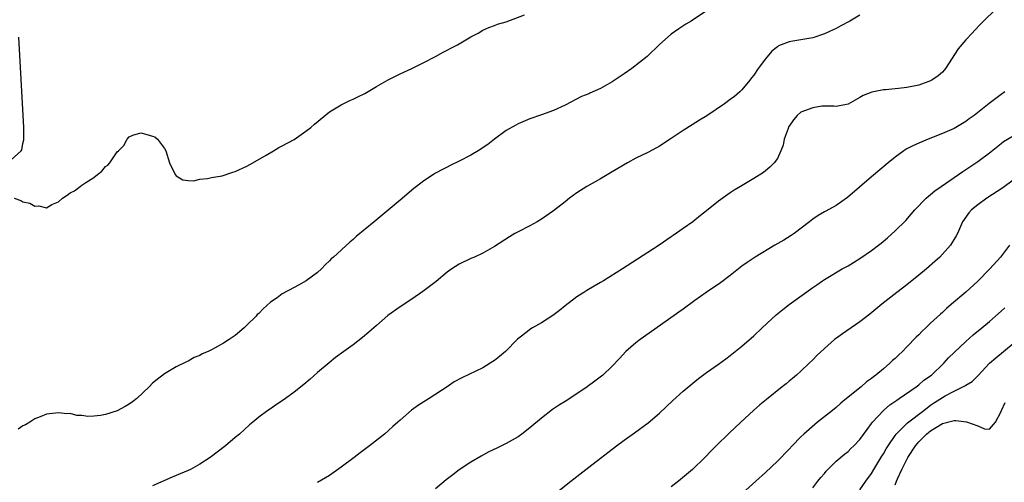
# Model space of a CAD drawing. Units: inches. Extents: x 2586000 to 2589000, y 1524000 to 1527000.
# Drawn here: x 2586664 to 2586832, y 1524461 to 1524539 of the extents above; entities that cross this region are included whole.
import ezdxf

# ---------------------------------------------------------------- set-up
doc = ezdxf.new("R2010")
doc.units = ezdxf.units.IN
doc.header["$MEASUREMENT"] = 0
doc.layers.add('LD25861524_2ft', color=83, linetype='Continuous')

msp = doc.modelspace()

# ---------------------------------------------------------------- linework, layer by layer
at = {"layer": 'LD25861524_2ft'}
for points, elevation in [([(2586830.02, 1524541), (2586827.96, 1524539), (2586827.48, 1524538.52), (2586826.5, 1524537.5), (2586826.07, 1524537), (2586825, 1524535.87), (2586823.69, 1524534.31), (2586821.55, 1524531), (2586821.3, 1524530.7), (2586821, 1524530.39), (2586820.28, 1524529.72), (2586819.24, 1524529), (2586819, 1524528.87), (2586817, 1524528.17), (2586815, 1524527.76), (2586813.58, 1524527.58), (2586813, 1524527.55), (2586811.38, 1524527.38), (2586811, 1524527.38), (2586809.02, 1524526.98), (2586807.59, 1524526.41), (2586807, 1524526.05), (2586805, 1524524.96), (2586803, 1524524.54), (2586802.59, 1524524.59), (2586800.57, 1524524.57), (2586799, 1524524.34), (2586797, 1524523.57), (2586796.35, 1524523), (2586795.73, 1524522.27), (2586795, 1524521.23), (2586794.92, 1524521.08), (2586794.81, 1524520.81), (2586794.17, 1524519), (2586794.01, 1524517.99), (2586793.6, 1524517), (2586793, 1524515.75), (2586792.47, 1524515), (2586791.72, 1524514.28), (2586791, 1524513.65), (2586790.63, 1524513.37), (2586789, 1524512.31), (2586786.76, 1524511), (2586785.67, 1524510.33), (2586785, 1524509.91), (2586783, 1524508.47), (2586781, 1524506.86), (2586779.94, 1524506.06), (2586779, 1524505.27), (2586778.64, 1524505), (2586777, 1524503.83), (2586775.33, 1524502.67), (2586775, 1524502.43), (2586772.95, 1524501.05), (2586771, 1524499.8), (2586766.73, 1524497), (2586763.52, 1524495), (2586763, 1524494.69), (2586761.91, 1524494.09), (2586760.67, 1524493.33), (2586760.18, 1524493), (2586759, 1524492.25), (2586757, 1524490.71), (2586756.05, 1524489.95), (2586754.91, 1524489.09), (2586753, 1524487.87), (2586751.46, 1524487), (2586751.18, 1524486.82), (2586749.59, 1524485.59), (2586748.91, 1524485.09), (2586746.86, 1524483), (2586745.84, 1524482.16), (2586745, 1524481.48), (2586744.72, 1524481.28), (2586744.29, 1524481), (2586743, 1524480.25), (2586739.46, 1524478.54), (2586738.18, 1524477.82), (2586736.96, 1524477), (2586733.93, 1524475), (2586732.11, 1524473.89), (2586730.95, 1524473.05), (2586729, 1524471.35), (2586728.62, 1524471), (2586727.75, 1524470.25), (2586727, 1524469.57), (2586726.32, 1524469), (2586723.79, 1524467), (2586722.2, 1524465.8), (2586721.19, 1524465), (2586719, 1524463.35), (2586717, 1524461.95), (2586715, 1524460.8)], 7786), ([(2586663.52, 1524509), (2586664.61, 1524508.61), (2586665, 1524508.4), (2586666.14, 1524508.14), (2586667, 1524507.62), (2586667.69, 1524507.69), (2586669, 1524507.37), (2586669.91, 1524507.91), (2586671, 1524508.39), (2586671.73, 1524509), (2586672.51, 1524509.49), (2586673, 1524509.9), (2586673.74, 1524510.26), (2586674.71, 1524511), (2586675, 1524511.19), (2586675.66, 1524511.66), (2586677, 1524512.52), (2586677.64, 1524513), (2586678.4, 1524513.6), (2586679, 1524514.38), (2586679.42, 1524514.58), (2586679.73, 1524515), (2586681, 1524516.85), (2586681.19, 1524517), (2586682.1, 1524517.9), (2586682.66, 1524519), (2586683, 1524519.39), (2586683.66, 1524519.66), (2586685, 1524520.09), (2586685.84, 1524519.84), (2586687, 1524519.52), (2586687.37, 1524519.37), (2586687.84, 1524519), (2586689, 1524517.42), (2586689.24, 1524517), (2586689.85, 1524515), (2586690.82, 1524513), (2586691, 1524512.81), (2586692.1, 1524512.1), (2586693, 1524511.98), (2586693.95, 1524511.95), (2586695, 1524512.22), (2586696.31, 1524512.31), (2586697, 1524512.51), (2586698.81, 1524512.81), (2586700.59, 1524513.41), (2586701, 1524513.5), (2586703, 1524514.42), (2586703.98, 1524515), (2586706.28, 1524516.28), (2586707.51, 1524517), (2586708.42, 1524517.58), (2586709, 1524517.85), (2586711.04, 1524518.96), (2586713, 1524520.34), (2586713.83, 1524521), (2586714.46, 1524521.54), (2586717, 1524523.62), (2586719, 1524524.83), (2586720.45, 1524525.55), (2586721, 1524525.79), (2586721.8, 1524526.2), (2586723, 1524526.77), (2586725, 1524527.95), (2586726.94, 1524529.06), (2586729, 1524530.06), (2586731, 1524530.98), (2586733, 1524531.98), (2586735, 1524533.02), (2586736.27, 1524533.73), (2586737, 1524534.09), (2586737.59, 1524534.41), (2586738.71, 1524535), (2586741, 1524536.36), (2586742.22, 1524537), (2586743, 1524537.47), (2586744.07, 1524537.93), (2586745, 1524538.26), (2586745.52, 1524538.48), (2586747, 1524538.89), (2586750.07, 1524540.07)], 7780), ([(2586781, 1524540.74), (2586778.36, 1524539), (2586777.5, 1524538.5), (2586776.26, 1524537.74), (2586775, 1524536.82), (2586773, 1524535.05), (2586770.9, 1524533), (2586768.3, 1524531), (2586767, 1524530.08), (2586765, 1524528.7), (2586763, 1524527.6), (2586761.19, 1524526.81), (2586761, 1524526.71), (2586759.79, 1524526.21), (2586757, 1524524.79), (2586755, 1524523.84), (2586753, 1524523.11), (2586751, 1524522.43), (2586749, 1524521.6), (2586748.61, 1524521.39), (2586747, 1524520.46), (2586745, 1524518.98), (2586743.9, 1524518.1), (2586742.21, 1524517), (2586741, 1524516.29), (2586739, 1524515.26), (2586737.48, 1524514.52), (2586737, 1524514.26), (2586736.16, 1524513.84), (2586735, 1524513.22), (2586734.64, 1524513), (2586733, 1524511.94), (2586731.75, 1524511), (2586731.34, 1524510.66), (2586729, 1524508.67), (2586724.6, 1524505), (2586721.53, 1524502.47), (2586721, 1524501.98), (2586720.45, 1524501.55), (2586717.66, 1524499), (2586717.31, 1524498.69), (2586717, 1524498.35), (2586716.29, 1524497.71), (2586715.63, 1524497), (2586715, 1524496.39), (2586713.05, 1524494.95), (2586711.75, 1524494.25), (2586711, 1524493.86), (2586709, 1524492.76), (2586708.12, 1524492.12), (2586707, 1524491.35), (2586705.75, 1524490.25), (2586705, 1524489.45), (2586704.76, 1524489.24), (2586704.55, 1524489), (2586703, 1524487.43), (2586702.55, 1524487), (2586701, 1524485.73), (2586699.98, 1524485), (2586699, 1524484.41), (2586697.62, 1524483.62), (2586697, 1524483.28), (2586696.43, 1524483), (2586695.43, 1524482.57), (2586695, 1524482.3), (2586694.05, 1524481.95), (2586693, 1524481.35), (2586692.75, 1524481.25), (2586691, 1524480.38), (2586689, 1524479.23), (2586687.74, 1524478.26), (2586687, 1524477.63), (2586686.42, 1524477), (2586684.31, 1524475), (2586683.57, 1524474.43), (2586683, 1524474.05), (2586682.33, 1524473.67), (2586681, 1524472.94), (2586679, 1524472.29), (2586678.13, 1524472.13), (2586677, 1524472.03), (2586675.98, 1524471.98), (2586675, 1524472.14), (2586674.14, 1524472.14), (2586673, 1524472.45), (2586672.42, 1524472.42), (2586671, 1524472.58), (2586669, 1524472.34), (2586667.93, 1524471.93), (2586667, 1524471.55), (2586666.18, 1524471), (2586665.42, 1524470.58), (2586665, 1524470.41), (2586664.18, 1524469.82)], 7782), ([(2586807, 1524540.02), (2586805.29, 1524539), (2586803.78, 1524538.22), (2586803, 1524537.78), (2586802.45, 1524537.55), (2586801, 1524536.84), (2586799, 1524536.2), (2586795.6, 1524535.6), (2586795, 1524535.51), (2586793.19, 1524534.81), (2586793, 1524534.68), (2586792.07, 1524533.93), (2586791, 1524532.62), (2586789.76, 1524531), (2586789, 1524529.87), (2586788.59, 1524529.41), (2586788.31, 1524529), (2586787, 1524527.39), (2586786.61, 1524527), (2586785.74, 1524526.26), (2586785, 1524525.71), (2586784.02, 1524525), (2586781.02, 1524522.98), (2586779.79, 1524522.21), (2586778.55, 1524521.45), (2586777, 1524520.47), (2586774.81, 1524519), (2586773, 1524517.83), (2586772.47, 1524517.53), (2586771, 1524516.76), (2586769, 1524515.8), (2586767.57, 1524515), (2586765, 1524513.45), (2586763, 1524512.29), (2586760.68, 1524511), (2586759, 1524509.92), (2586757.73, 1524509), (2586757, 1524508.4), (2586755, 1524506.82), (2586753, 1524505.46), (2586752.22, 1524505), (2586751, 1524504.33), (2586749, 1524503.31), (2586748.46, 1524503), (2586747.55, 1524502.45), (2586745, 1524500.8), (2586743, 1524499.65), (2586741.6, 1524499), (2586741, 1524498.74), (2586739, 1524497.78), (2586737.79, 1524497), (2586737, 1524496.47), (2586735.11, 1524494.89), (2586734.19, 1524494.19), (2586732.86, 1524493.14), (2586731, 1524491.86), (2586729, 1524490.54), (2586726.93, 1524489.07), (2586725, 1524487.41), (2586723.71, 1524486.29), (2586722.62, 1524485.38), (2586721, 1524484.12), (2586719.45, 1524483), (2586718.05, 1524481.95), (2586716.93, 1524481.07), (2586715, 1524479.41), (2586713.72, 1524478.28), (2586712.63, 1524477.37), (2586711, 1524476.07), (2586709.52, 1524475), (2586709, 1524474.61), (2586708.02, 1524473.98), (2586707, 1524473.27), (2586706.57, 1524473), (2586705, 1524471.84), (2586704.01, 1524471), (2586703.44, 1524470.56), (2586701.75, 1524469), (2586701, 1524468.4), (2586699.35, 1524467), (2586696.76, 1524465), (2586695, 1524463.87), (2586693.42, 1524463), (2586693, 1524462.81), (2586690.31, 1524461.69), (2586687, 1524460.21)], 7784), ([(2586663, 1524515.48), (2586664.71, 1524517), (2586664.82, 1524517.18), (2586665, 1524518.26), (2586665.12, 1524518.88), (2586665.12, 1524521), (2586664.28, 1524536.28)], 7778), ([(2586831.62, 1524527), (2586831, 1524526.6), (2586828.95, 1524525.05), (2586826.39, 1524523), (2586825.56, 1524522.44), (2586825, 1524522), (2586823, 1524520.83), (2586821, 1524519.95), (2586818.59, 1524519), (2586817, 1524518.34), (2586816.09, 1524517.91), (2586815, 1524517.35), (2586814.46, 1524517), (2586813, 1524515.96), (2586811.83, 1524515), (2586809, 1524512.59), (2586804.92, 1524509.08), (2586803, 1524507.74), (2586801.2, 1524506.8), (2586801, 1524506.67), (2586799.92, 1524506.08), (2586799, 1524505.45), (2586798.46, 1524505), (2586795.88, 1524503), (2586795.36, 1524502.64), (2586794.12, 1524501.88), (2586792.6, 1524501), (2586789.23, 1524499), (2586787.9, 1524498.1), (2586787, 1524497.46), (2586785, 1524495.88), (2586783.36, 1524494.64), (2586780.93, 1524493), (2586779, 1524491.63), (2586777, 1524490.16), (2586776.31, 1524489.69), (2586774.12, 1524488.12), (2586769.7, 1524485), (2586769, 1524484.46), (2586767.3, 1524483), (2586766.19, 1524481.81), (2586765, 1524480.51), (2586763.4, 1524479), (2586763.18, 1524478.82), (2586762.05, 1524477.95), (2586760.75, 1524477), (2586759, 1524475.81), (2586757, 1524474.53), (2586756.06, 1524473.94), (2586754.86, 1524473.14), (2586753, 1524471.71), (2586751, 1524470.04), (2586749.66, 1524469), (2586749, 1524468.54), (2586747, 1524467.39), (2586745.38, 1524466.62), (2586744.04, 1524465.96), (2586742.74, 1524465.26), (2586741, 1524464.21), (2586739, 1524462.91), (2586737.91, 1524462.09), (2586736.8, 1524461.2), (2586735, 1524459.73)], 7788), ([(2586755.47, 1524459), (2586757.96, 1524461), (2586759, 1524461.79), (2586760.53, 1524463), (2586761, 1524463.35), (2586765.69, 1524467), (2586767, 1524467.96), (2586768.79, 1524469.21), (2586771.1, 1524470.9), (2586773, 1524472.52), (2586775.29, 1524474.71), (2586777, 1524476.26), (2586779, 1524477.92), (2586779.61, 1524478.39), (2586781, 1524479.41), (2586783, 1524480.82), (2586784.24, 1524481.76), (2586785, 1524482.3), (2586787, 1524483.89), (2586789, 1524485.66), (2586790.43, 1524487), (2586792.81, 1524489.19), (2586793.91, 1524490.09), (2586795.02, 1524490.98), (2586799, 1524493.84), (2586799.7, 1524494.3), (2586800.66, 1524495), (2586801, 1524495.23), (2586804.01, 1524497), (2586805, 1524497.53), (2586805.9, 1524498.1), (2586807, 1524498.76), (2586809, 1524500.13), (2586810.15, 1524501), (2586810.62, 1524501.38), (2586811.71, 1524502.29), (2586813, 1524503.44), (2586814.78, 1524505.22), (2586815.72, 1524506.28), (2586816.31, 1524507), (2586818.26, 1524509), (2586818.64, 1524509.36), (2586819, 1524509.6), (2586819.75, 1524510.25), (2586820.82, 1524511), (2586824.46, 1524513.54), (2586827, 1524515.24), (2586829, 1524516.68), (2586831, 1524518.29), (2586831.4, 1524518.6), (2586833, 1524519.58)], 7790), ([(2586833, 1524512.05), (2586831.24, 1524510.76), (2586828.53, 1524509), (2586827, 1524507.86), (2586825.94, 1524507), (2586825.52, 1524506.48), (2586824.43, 1524505), (2586823.56, 1524503), (2586823.37, 1524502.63), (2586822.4, 1524501), (2586821, 1524499.47), (2586820.55, 1524499), (2586819.73, 1524498.27), (2586818.3, 1524497), (2586817, 1524495.91), (2586815, 1524494.3), (2586813.25, 1524493), (2586810.75, 1524491), (2586808.7, 1524489.3), (2586807, 1524488.01), (2586804.04, 1524485.96), (2586802.87, 1524485.13), (2586802.71, 1524485), (2586801, 1524483.52), (2586799.7, 1524482.29), (2586799, 1524481.57), (2586798.42, 1524481), (2586797, 1524479.66), (2586796.27, 1524479), (2586795.57, 1524478.43), (2586795, 1524477.94), (2586794.47, 1524477.53), (2586793.83, 1524477), (2586791.14, 1524474.86), (2586790.05, 1524473.95), (2586788.96, 1524473), (2586786.8, 1524471), (2586784.85, 1524469.15), (2586782.63, 1524467), (2586781.82, 1524466.18), (2586780.69, 1524465), (2586778.6, 1524463), (2586776.23, 1524461), (2586775, 1524460.02)], 7792), ([(2586832.39, 1524501), (2586830.84, 1524499), (2586829.04, 1524497), (2586827, 1524494.93), (2586825, 1524493.08), (2586822.57, 1524491), (2586821.71, 1524490.29), (2586821, 1524489.62), (2586820.66, 1524489.34), (2586819, 1524487.79), (2586818.19, 1524487), (2586817.57, 1524486.43), (2586817, 1524485.82), (2586816.58, 1524485.42), (2586815, 1524483.78), (2586814.21, 1524483), (2586813.59, 1524482.41), (2586813, 1524481.82), (2586812.56, 1524481.44), (2586812.11, 1524481), (2586811, 1524480.05), (2586809.71, 1524479), (2586809.29, 1524478.71), (2586809, 1524478.43), (2586808.14, 1524477.86), (2586807.2, 1524477), (2586804.76, 1524475), (2586803.77, 1524474.23), (2586803, 1524473.52), (2586802.37, 1524473), (2586799.84, 1524471), (2586799.36, 1524470.64), (2586797.5, 1524469), (2586797, 1524468.52), (2586795.51, 1524467), (2586795, 1524466.45), (2586793, 1524464.38), (2586791, 1524462.5), (2586789.33, 1524461), (2586786.02, 1524457.98)], 7794), ([(2586799, 1524459.86), (2586799.88, 1524461), (2586800.39, 1524461.61), (2586801, 1524462.3), (2586801.31, 1524462.69), (2586801.59, 1524463), (2586803, 1524464.39), (2586804.4, 1524465.6), (2586805, 1524466.06), (2586805.48, 1524466.52), (2586805.97, 1524467), (2586807, 1524468.08), (2586808.22, 1524469.78), (2586809, 1524470.77), (2586809.16, 1524471), (2586811, 1524473), (2586812.08, 1524473.92), (2586813.25, 1524474.75), (2586813.65, 1524475), (2586816.56, 1524477), (2586816.81, 1524477.19), (2586817, 1524477.33), (2586817.88, 1524478.12), (2586819.13, 1524479), (2586821.23, 1524481), (2586822.06, 1524481.94), (2586825, 1524484.69), (2586826.21, 1524485.79), (2586827.7, 1524487), (2586829, 1524488.1), (2586830.04, 1524489), (2586831, 1524489.86), (2586831.59, 1524490.41)], 7796), ([(2586807, 1524459.53), (2586808, 1524461), (2586809, 1524462.32), (2586809.39, 1524463), (2586810.75, 1524465.25), (2586811, 1524465.65), (2586811.49, 1524466.51), (2586811.8, 1524467), (2586813, 1524468.75), (2586813.18, 1524469), (2586815.09, 1524470.91), (2586817.83, 1524473), (2586818.48, 1524473.52), (2586819, 1524473.89), (2586819.68, 1524474.32), (2586821, 1524475.19), (2586821.45, 1524475.45), (2586823, 1524476.25), (2586824.84, 1524477.16), (2586825, 1524477.3), (2586826.07, 1524477.93), (2586827.06, 1524478.94), (2586829.02, 1524481), (2586830.07, 1524481.93), (2586833, 1524484.33)], 7798), ([(2586813, 1524460.37), (2586813.22, 1524461), (2586813.37, 1524461.37), (2586814.1, 1524463), (2586815.14, 1524465), (2586816.45, 1524467), (2586817, 1524467.65), (2586818.32, 1524469), (2586818.68, 1524469.32), (2586819, 1524469.56), (2586821, 1524470.78), (2586823, 1524471.28), (2586823.29, 1524471.29), (2586825.07, 1524471.07), (2586827, 1524470.37), (2586828.15, 1524469.85), (2586829, 1524469.83), (2586830.01, 1524471), (2586831, 1524472.84), (2586831.04, 1524473), (2586831.65, 1524474.35)], 7800)]:
    msp.add_lwpolyline(points, dxfattribs=dict(at, elevation=elevation))

doc.saveas('drawing.dxf')
